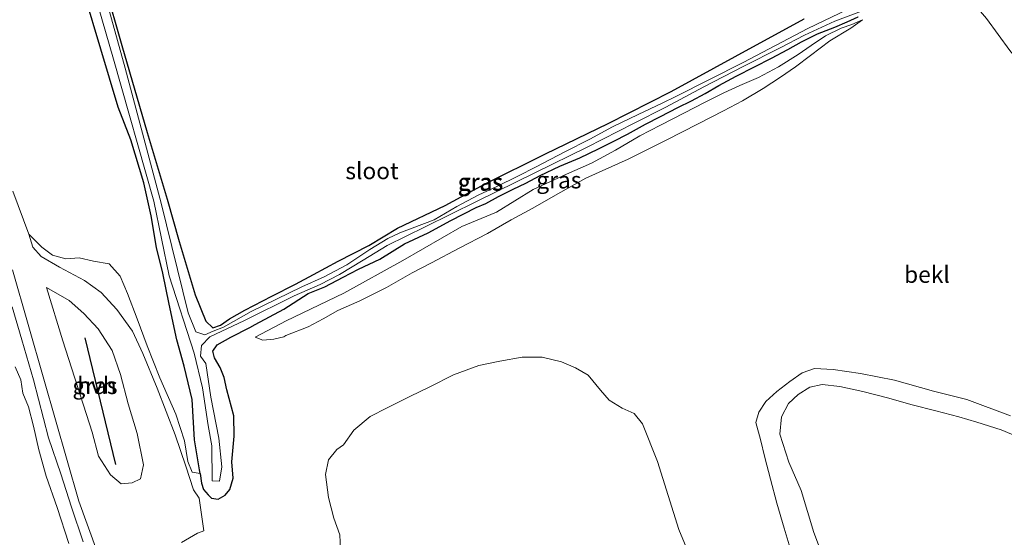
# Model space of a CAD drawing. Units: metres. Extents: x 169998 to 176082, y 387498 to 393750.
# Drawn here: x 172997 to 173144, y 392535 to 392612 of the extents above; entities that cross this region are included whole.
import ezdxf
from ezdxf.enums import TextEntityAlignment as Align

# ---------------------------------------------------------------- set-up
doc = ezdxf.new("R2010")
doc.units = ezdxf.units.M
for name, color, linetype, lineweight in [('B-ME-GR-BOMENRIJ-L-B1', 10, 'Continuous', 25), ('B-ME-GR-BOOM-GV-B6', 93, 'Continuous', 18), ('B-ME-GW-INSTEEKWATERGANG-L-B1', 10, 'Continuous', 25), ('B-ME-GW-KRUINLIJN-L-B1', 93, 'Continuous', 18), ('B-ME-GW-TEENLIJN-L-B1', 93, 'Continuous', 18), ('B-ME-IE-GRASLAND-GV-B6', 93, 'Continuous', 18), ('B-ME-IE-GRONDWERKLIJN-GROND_INGERICHT-GV-B6', 253, 'Continuous', 18), ('B-ME-IE-GRONDWERKLIJN-GROND_NIETINGERICHT-GV-B6', 253, 'Continuous', 18), ('B-ME-OB-BEKLEDING-GV-B6', 253, 'Continuous', 18), ('B-ME-OB-WATERLIJN-L-B1', 133, 'OB-WATERLIJN', 18), ('B-ME-OG-WATER-GV-B6', 153, 'Continuous', 18), ('B-ME-VH-VERH_SOORT-HALF_VERHARDING-GV-B6', 8, 'IE-TERREINAFSCHEIDING-NATUURLIJK-HOUTWAL', 18)]:
    doc.layers.add(name, color=color, linetype=linetype, lineweight=lineweight)
doc.styles.add('NLCS-ISO', font='NLCS-ISO.TTF')
doc.linetypes.add('IE-TERREINAFSCHEIDING-NATUURLIJK-HOUTWAL', pattern='A,7,-1.5,[67,NLCS.SHX,S=0.75,R=45,X=0,Y=0],-1.5,7,-1.5,[70,NLCS.SHX,S=0.75,R=0,X=0,Y=0],-1.5', length=20)
doc.linetypes.add('OB-WATERLIJN', pattern='A,10,[32,NLCS.SHX,S=2,R=0,X=0,Y=0],-12', length=22)

msp = doc.modelspace()

# ---------------------------------------------------------------- linework, layer by layer
at = {"layer": 'B-ME-GR-BOMENRIJ-L-B1'}
msp.add_line((173011.07, 392545.577, 15.884), (173006.514, 392564.591, 15.76), dxfattribs=at)
at = {"layer": 'B-ME-GR-BOOM-GV-B6'}
msp.add_polyline3d([(173006.381, 392616.151, 14.712), (173008.847, 392607.908, 14.742), (173011.449, 392599.178, 14.857), (173013.349, 392594.286, 14.95), (173015.266, 392587.862, 15.026), (173016.406, 392582.901, 15.068), (173017.16, 392578.137, 15.096), (173018.12, 392574.293, 15.074), (173019.081, 392569.627, 15.068), (173020.238, 392564.282, 15.02), (173021.322, 392560.326, 15.024), (173022.532, 392555.36, 15.027), (173022.891, 392549.303, 15.083), (173023.65, 392544.794, 15.181), (173023.719, 392544.25, 15.198), (173022.545, 392544.423, 15.395), (173021.874, 392546.029, 15.381), (173021.402, 392549.166, 15.382), (173020.08, 392553.138, 15.393), (173017.662, 392558.572, 15.391), (173015.774, 392563.399, 15.353), (173014.266, 392567.421, 15.347), (173012.821, 392571.252, 15.322), (173011.73, 392573.851, 15.302), (173010.093, 392575.687, 15.337), (173007.743, 392576.107, 15.401), (173005.611, 392576.572, 15.658), (173003.573, 392576.456, 15.849), (173001.59, 392576.976, 15.921), (173000.004, 392578.172, 15.985), (172998.035, 392580.137, 16.061), (172995.675, 392586.572, 16.046)], dxfattribs=at)
at = {"layer": 'B-ME-GW-INSTEEKWATERGANG-L-B1'}
for points in [[(173023.719, 392544.25, 15.198), (173023.65, 392544.794, 15.181), (173022.891, 392549.303, 15.083), (173022.532, 392555.36, 15.027), (173021.322, 392560.326, 15.024), (173020.238, 392564.282, 15.02), (173019.081, 392569.627, 15.068), (173018.12, 392574.293, 15.074), (173017.16, 392578.137, 15.096), (173016.406, 392582.901, 15.068), (173015.266, 392587.862, 15.026), (173013.349, 392594.286, 14.95), (173011.449, 392599.178, 14.857), (173008.847, 392607.908, 14.742), (173006.381, 392616.151, 14.712), (173002.145, 392632.482, 14.72), (173001.913, 392634.275, 14.72), (173004.322, 392635.596, 14.51)], [(173009.441, 392617.38, 14.263), (173011.988, 392608.436, 14.277), (173015.762, 392595.394, 14.234), (173018.76, 392585.373, 14.188), (173020.583, 392579.07, 14.073), (173022.954, 392571.026, 13.955), (173024.594, 392567.117, 13.951), (173025.625, 392566.073, 13.956), (173026.762, 392566.475, 13.956), (173028.135, 392567.432, 13.956), (173030.403, 392568.751, 13.965), (173034.486, 392570.867, 13.932), (173038.009, 392572.629, 13.928), (173040.735, 392574.07, 13.915), (173044.411, 392576.07, 13.904), (173048.995, 392578.443, 13.913), (173053.325, 392581.036, 13.913), (173060.448, 392584.462, 13.892), (173066.425, 392587.71, 13.844), (173075.474, 392592.204, 13.812), (173084.888, 392596.77, 13.817), (173094.302, 392601.563, 13.8), (173103.923, 392606.801, 13.795), (173114.243, 392612.472, 13.918)], [(173023.719, 392544.25, 15.198), (173023.905, 392542.775, 15.244), (173024.223, 392541.847, 15.124), (173024.925, 392541.017, 14.983), (173025.444, 392540.55, 14.864), (173026.41, 392540.393, 14.88), (173027.483, 392541.008, 14.955), (173028.188, 392541.86, 15.017), (173028.658, 392543.518, 15.082), (173028.498, 392545.975, 15.11), (173028.822, 392549.845, 15.157), (173028.775, 392552.894, 15.072), (173027.731, 392556.784, 14.944), (173027.341, 392558.642, 14.84), (173026.705, 392560.168, 14.62), (173025.891, 392561.6, 14.337), (173025.635, 392562.604, 14.211), (173026.297, 392563.556, 14.123), (173028.316, 392564.706, 14.07), (173031.15, 392566.162, 14.028), (173031.957, 392566.577, 14.015), (173036.25, 392568.907, 14.017), (173039.938, 392571.242, 14.016), (173042.416, 392572.265, 14.005), (173045.153, 392573.67, 14.052), (173047.451, 392574.889, 14.086), (173050.653, 392576.379, 14.061), (173054.373, 392578.703, 14.095), (173057.92, 392580.325, 14.03), (173061.302, 392582.204, 13.995), (173065.112, 392584.133, 14.004), (173066.548, 392584.763, 13.868), (173068.442, 392585.779, 13.862), (173070.631, 392586.892, 13.956), (173072.537, 392587.792, 14.049), (173074.697, 392588.936, 14.132), (173077.629, 392590.351, 14.201), (173080.618, 392591.597, 14.266), (173083.43, 392592.971, 14.295), (173085.712, 392594.121, 14.32), (173087.79, 392595.151, 14.262), (173090.492, 392596.654, 14.273), (173092.706, 392597.776, 14.339), (173095.34, 392599.156, 14.343), (173097.343, 392600.139, 14.277), (173099.414, 392601.27, 14.21), (173101.477, 392602.445, 14.163), (173104.077, 392603.841, 14.112), (173106.829, 392605.228, 14.043), (173109.332, 392606.537, 14.031), (173111.785, 392607.862, 14.072), (173113.87, 392608.996, 14.097), (173116.253, 392610.195, 14.116), (173118.872, 392611.199, 14.116), (173120.688, 392611.984, 14.164), (173122.367, 392612.758, 14.234)]]:
    msp.add_polyline3d(points, dxfattribs=at)
at = {"layer": 'B-ME-GW-KRUINLIJN-L-B1'}
for points in [[(173061.055, 392737.091, 14.224), (173067.091, 392730.167, 14.215), (173071.468, 392724.877, 14.251), (173075.66, 392719.912, 14.308), (173080.863, 392713.284, 14.336), (173085.139, 392708.03, 14.23), (173090.035, 392701.874, 14.247), (173094.048, 392695.663, 14.25), (173097.214, 392690.597, 14.226), (173099.064, 392687.765, 14.238), (173102.181, 392682.993, 14.322), (173105.707, 392676.662, 14.308), (173109.228, 392669.611, 14.263), (173113.121, 392661.346, 14.181), (173117.02, 392652.578, 14.176), (173120.578, 392645.062, 14.22), (173124.186, 392637.866, 14.246), (173127.201, 392632.014, 14.172), (173131.564, 392625.437, 14.142), (173134.984, 392620.873, 14.206), (173136.627, 392618.336, 14.283), (173141.556, 392612.509, 14.238), (173145.092, 392607.717, 14.189)], [(173036.265, 392564.739, 14.756), (173036.589, 392564.928, 14.762), (173039.916, 392566.238, 14.916), (173042.149, 392567.434, 14.874), (173044.357, 392568.708, 14.787), (173047.65, 392570.153, 14.751), (173051.632, 392572.163, 14.741), (173055.496, 392574.339, 14.795), (173058.392, 392575.831, 14.837), (173062.536, 392578.07, 14.853), (173066.806, 392580.237, 14.861), (173070.349, 392582.309, 14.875), (173073.582, 392584.04, 14.884), (173077.333, 392586.205, 14.905), (173081.539, 392588.545, 14.849), (173087.86, 392591.421, 14.903), (173093.564, 392594.228, 14.928), (173098.379, 392596.689, 14.895), (173102.186, 392598.658, 14.858), (173105.024, 392600.136, 14.814), (173108.098, 392601.981, 14.827), (173110.685, 392603.708, 14.749), (173112.97, 392605.269, 14.715), (173115.222, 392606.923, 14.641), (173118.08, 392609.151, 14.532), (173121.224, 392611.056, 14.46), (173122.989, 392612.277, 14.392)], [(173006.177, 392533.996, 16.116), (173004.442, 392539.206, 16.09), (173002.862, 392544.178, 16.07), (173000.985, 392549.585, 16.05), (172998.735, 392558.316, 16.043), (172997.019, 392564.278, 16.078), (172995.533, 392569.267, 16.1)], [(173031.987, 392564.678, 14.13), (173033.132, 392564.245, 14.409), (173034.778, 392564.402, 14.567), (173036.265, 392564.739, 14.756)], [(173118.615, 392527.681, 17.392), (173115.709, 392535.367, 17.34), (173113.801, 392541.701, 17.336), (173111.93, 392545.944, 17.322), (173110.584, 392550.127, 17.319), (173110.865, 392552.758, 17.338), (173111.892, 392554.722, 17.326), (173113.336, 392556.113, 17.319), (173115.1, 392557.201, 17.324), (173116.939, 392557.618, 17.319), (173119.593, 392557.296, 17.334), (173123.044, 392556.527, 17.338), (173126.735, 392555.584, 17.337), (173130.447, 392554.568, 17.342), (173133.964, 392553.647, 17.332), (173137.436, 392552.72, 17.328), (173140.146, 392551.942, 17.358), (173143.762, 392550.775, 17.359), (173147.808, 392549.084, 17.329)]]:
    msp.add_polyline3d(points, dxfattribs=at)
at = {"layer": 'B-ME-GW-TEENLIJN-L-B1'}
for points in [[(173031.987, 392564.678, 14.13), (173036.604, 392567.163, 14.105), (173045.261, 392571.296, 14.052), (173054.08, 392576.209, 14.056), (173062.958, 392581.286, 13.945), (173068.121, 392583.449, 13.93), (173073.618, 392586.83, 13.911), (173078.611, 392589.166, 13.919), (173082.38, 392590.812, 14.015), (173085.975, 392592.756, 14.054), (173089.634, 392594.907, 14.056), (173092.715, 392596.479, 14.062), (173096.333, 392598.363, 14.085), (173099.308, 392599.886, 14.105), (173102.199, 392601.329, 14.144), (173104.596, 392602.449, 14.185), (173107.414, 392603.659, 14.227), (173110.383, 392605.265, 14.258), (173113.332, 392607.083, 14.286), (173115.309, 392608.466, 14.298), (173117.469, 392609.88, 14.275), (173119.817, 392611.031, 14.278), (173121.372, 392611.61, 14.317), (173122.989, 392612.277, 14.392)], [(173112.458, 392532.034, 14.99), (173111.239, 392536.02, 15.052), (173110.154, 392539.771, 15.151), (173109.225, 392543.382, 15.204), (173108.381, 392546.62, 15.256), (173107.71, 392549.363, 15.342), (173107.007, 392551.915, 15.342), (173107.469, 392553.451, 15.369), (173108.493, 392555.054, 15.402), (173110.137, 392556.542, 15.467), (173112.122, 392558.054, 15.516), (173113.963, 392559.342, 15.572), (173115.805, 392560.015, 15.609), (173118.614, 392559.86, 15.634), (173122.687, 392559.252, 15.635), (173127.789, 392558.254, 15.637), (173133.638, 392556.599, 15.654), (173138.643, 392555.362, 15.635), (173145.19, 392552.872, 15.628)]]:
    msp.add_polyline3d(points, dxfattribs=at)
at = {"layer": 'B-ME-IE-GRASLAND-GV-B6'}
for points in [[(173007.247, 392618.554, 13.58), (173010.738, 392606.414, 13.58), (173016.761, 392585.104, 13.58), (173019.071, 392573.873, 13.58), (173022.825, 392562.274, 13.58)], [(173009.441, 392617.38, 14.263), (173011.988, 392608.436, 14.277), (173015.762, 392595.394, 14.234), (173018.76, 392585.373, 14.188), (173020.583, 392579.07, 14.073), (173022.954, 392571.026, 13.955), (173024.594, 392567.117, 13.951), (173025.625, 392566.073, 13.956), (173026.762, 392566.475, 13.956), (173028.135, 392567.432, 13.956), (173030.403, 392568.751, 13.965), (173034.486, 392570.867, 13.932), (173038.009, 392572.629, 13.928), (173040.735, 392574.07, 13.915), (173044.411, 392576.07, 13.904), (173048.995, 392578.443, 13.913), (173053.325, 392581.036, 13.913), (173060.448, 392584.462, 13.892), (173066.425, 392587.71, 13.844), (173075.474, 392592.204, 13.812), (173084.888, 392596.77, 13.817), (173094.302, 392601.563, 13.8), (173103.923, 392606.801, 13.795), (173114.243, 392612.472, 13.918)], [(173122.367, 392612.758, 14.234), (173120.688, 392611.984, 14.164), (173118.872, 392611.199, 14.116), (173116.253, 392610.195, 14.116), (173113.87, 392608.996, 14.097), (173111.785, 392607.862, 14.072), (173109.332, 392606.537, 14.031), (173106.829, 392605.228, 14.043), (173104.077, 392603.841, 14.112), (173101.477, 392602.445, 14.163), (173099.414, 392601.27, 14.21), (173097.343, 392600.139, 14.277), (173095.34, 392599.156, 14.343), (173092.706, 392597.776, 14.339), (173090.492, 392596.654, 14.273), (173087.79, 392595.151, 14.262), (173085.712, 392594.121, 14.32), (173083.43, 392592.971, 14.295), (173080.618, 392591.597, 14.266), (173077.629, 392590.351, 14.201), (173074.697, 392588.936, 14.132), (173072.537, 392587.792, 14.049), (173070.631, 392586.892, 13.956), (173068.442, 392585.779, 13.862), (173066.548, 392584.763, 13.868), (173065.112, 392584.133, 14.004), (173061.302, 392582.204, 13.995), (173057.92, 392580.325, 14.03), (173054.373, 392578.703, 14.095), (173050.653, 392576.379, 14.061), (173047.451, 392574.889, 14.086), (173045.153, 392573.67, 14.052), (173042.416, 392572.265, 14.005), (173039.938, 392571.242, 14.016), (173036.25, 392568.907, 14.017), (173031.957, 392566.577, 14.015), (173031.15, 392566.162, 14.028), (173028.316, 392564.706, 14.07), (173026.297, 392563.556, 14.123), (173025.635, 392562.604, 14.211), (173025.891, 392561.6, 14.337), (173026.705, 392560.168, 14.62), (173027.341, 392558.642, 14.84), (173027.731, 392556.784, 14.944), (173028.775, 392552.894, 15.072), (173028.822, 392549.845, 15.157), (173028.498, 392545.975, 15.11), (173028.658, 392543.518, 15.082), (173028.188, 392541.86, 15.017), (173027.483, 392541.008, 14.955), (173026.41, 392540.393, 14.88), (173025.444, 392540.55, 14.864), (173024.925, 392541.017, 14.983), (173024.223, 392541.847, 15.124), (173023.905, 392542.775, 15.244), (173023.719, 392544.25, 15.198), (173023.65, 392544.794, 15.181), (173022.891, 392549.303, 15.083), (173022.532, 392555.36, 15.027), (173021.322, 392560.326, 15.024), (173020.238, 392564.282, 15.02), (173019.081, 392569.627, 15.068), (173018.12, 392574.293, 15.074), (173017.16, 392578.137, 15.096), (173016.406, 392582.901, 15.068), (173015.266, 392587.862, 15.026), (173013.349, 392594.286, 14.95), (173011.449, 392599.178, 14.857), (173008.847, 392607.908, 14.742), (173006.381, 392616.151, 14.712)], [(173120.758, 392613.836, 13.337), (173114.779, 392611.01, 13.336), (173105.126, 392605.896, 13.337), (173095.011, 392600.779, 13.527), (173092.96, 392599.779, 13.58), (173089.364, 392598.082, 13.58), (173085.525, 392596.257, 13.58), (173082.149, 392594.39, 13.58), (173078.362, 392592.511, 13.58), (173074.077, 392590.241, 13.58), (173071.323, 392588.823, 13.58), (173068.173, 392587.292, 13.58), (173065.407, 392585.971, 13.58), (173062.208, 392584.306, 13.58), (173058.813, 392582.296, 13.58), (173053.647, 392580.346, 13.58), (173051.849, 392579.512, 13.58), (173049.138, 392577.824, 13.58), (173045.725, 392575.53, 13.58), (173042.321, 392573.732, 13.58), (173038.985, 392572.223, 13.58), (173031.384, 392568.532, 13.58), (173027.207, 392566.196, 13.58), (173025.687, 392565.612, 13.58), (173024.411, 392565.034, 13.58), (173023.061, 392565.499, 13.58), (173021.918, 392568.367, 13.58), (173017.905, 392584.772, 13.58), (173012.477, 392605.051, 13.58), (173009.28, 392616.671, 13.58)], [(173022.825, 392562.274, 13.58), (173024.062, 392557.11, 13.622), (173024.944, 392551.46, 13.73), (173025.475, 392548.406, 13.91), (173025.512, 392543.118, 14.094), (173026.627, 392543.068, 14.093), (173026.969, 392545.246, 14.093), (173026.532, 392549.544, 13.991), (173025.323, 392555.702, 13.811), (173024.567, 392560.738, 13.589), (173023.797, 392561.827, 13.589), (173023.93, 392563.46, 13.589), (173025.191, 392564.734, 13.589), (173030.367, 392567.194, 13.589), (173037.832, 392570.872, 13.589), (173041.729, 392572.619, 13.589), (173044.622, 392574.102, 13.589), (173048.156, 392576.246, 13.589), (173051.747, 392578.462, 13.589), (173057.432, 392581.228, 13.589), (173065.148, 392585.037, 13.589), (173073.976, 392589.383, 13.589), (173081.737, 392593.204, 13.589), (173088.783, 392596.792, 13.58), (173093.533, 392599.178, 13.474), (173099.211, 392602.225, 13.444), (173105.121, 392605.294, 13.364), (173110.644, 392608.083, 13.364), (173114.303, 392609.984, 13.336), (173118.852, 392612.092, 13.336), (173122.829, 392613.592, 13.336)], [(173020.932, 392533.908, 15.772), (173023.336, 392535.291, 15.43), (173024.296, 392535.659, 15.323), (173023.575, 392540.529, 15.366), (173022.744, 392541.806, 15.52), (173021.588, 392545.344, 15.572), (173019.974, 392550.056, 15.559), (173017.271, 392557.046, 15.545), (173015.117, 392562.226, 15.557), (173013.606, 392565.615, 15.547), (173011.237, 392568.822, 15.579), (173008.878, 392571.417, 15.814), (173006.376, 392573.189, 15.895), (173002.629, 392575.188, 16.086), (172999.874, 392576.812, 16.103), (172998.659, 392578.173, 16.062), (172998.035, 392580.137, 16.061), (173000.004, 392578.172, 15.985), (173001.59, 392576.976, 15.921), (173003.573, 392576.456, 15.849), (173005.611, 392576.572, 15.658), (173007.743, 392576.107, 15.401), (173010.093, 392575.687, 15.337), (173011.73, 392573.851, 15.302), (173012.821, 392571.252, 15.322), (173014.266, 392567.421, 15.347), (173015.774, 392563.399, 15.353), (173017.662, 392558.572, 15.391), (173020.08, 392553.138, 15.393), (173021.402, 392549.166, 15.382), (173021.874, 392546.029, 15.381), (173022.545, 392544.423, 15.395), (173023.719, 392544.25, 15.198), (173023.905, 392542.775, 15.244), (173024.223, 392541.847, 15.124), (173024.925, 392541.017, 14.983), (173025.444, 392540.55, 14.864), (173026.41, 392540.393, 14.88), (173027.483, 392541.008, 14.955), (173028.188, 392541.86, 15.017), (173028.658, 392543.518, 15.082), (173028.498, 392545.975, 15.11), (173028.822, 392549.845, 15.157), (173028.775, 392552.894, 15.072), (173027.731, 392556.784, 14.944), (173027.341, 392558.642, 14.84), (173026.705, 392560.168, 14.62), (173025.891, 392561.6, 14.337), (173025.635, 392562.604, 14.211), (173026.297, 392563.556, 14.123), (173028.316, 392564.706, 14.07), (173031.15, 392566.162, 14.028), (173031.957, 392566.577, 14.015), (173036.25, 392568.907, 14.017), (173039.938, 392571.242, 14.016), (173042.416, 392572.265, 14.005), (173045.153, 392573.67, 14.052), (173047.451, 392574.889, 14.086), (173050.653, 392576.379, 14.061), (173054.373, 392578.703, 14.095), (173057.92, 392580.325, 14.03), (173061.302, 392582.204, 13.995), (173065.112, 392584.133, 14.004), (173066.548, 392584.763, 13.868), (173068.442, 392585.779, 13.862), (173070.631, 392586.892, 13.956), (173072.537, 392587.792, 14.049), (173074.697, 392588.936, 14.132), (173077.629, 392590.351, 14.201), (173080.618, 392591.597, 14.266), (173083.43, 392592.971, 14.295), (173085.712, 392594.121, 14.32), (173087.79, 392595.151, 14.262), (173090.492, 392596.654, 14.273), (173092.706, 392597.776, 14.339), (173095.34, 392599.156, 14.343), (173097.343, 392600.139, 14.277), (173099.414, 392601.27, 14.21), (173101.477, 392602.445, 14.163), (173104.077, 392603.841, 14.112), (173106.829, 392605.228, 14.043), (173109.332, 392606.537, 14.031), (173111.785, 392607.862, 14.072), (173113.87, 392608.996, 14.097), (173116.253, 392610.195, 14.116), (173118.872, 392611.199, 14.116), (173120.688, 392611.984, 14.164), (173122.367, 392612.758, 14.234)], [(173031.987, 392564.678, 14.13), (173033.132, 392564.245, 14.409), (173034.778, 392564.402, 14.567), (173036.265, 392564.739, 14.756), (173036.589, 392564.928, 14.762), (173039.916, 392566.238, 14.916), (173042.149, 392567.434, 14.874), (173044.357, 392568.708, 14.787), (173047.65, 392570.153, 14.751), (173051.632, 392572.163, 14.741), (173055.496, 392574.339, 14.795), (173058.392, 392575.831, 14.837), (173062.536, 392578.07, 14.853), (173066.806, 392580.237, 14.861), (173070.349, 392582.309, 14.875), (173073.582, 392584.04, 14.884), (173077.333, 392586.205, 14.905), (173081.539, 392588.545, 14.849), (173087.86, 392591.421, 14.903), (173093.564, 392594.228, 14.928), (173098.379, 392596.689, 14.895), (173102.186, 392598.658, 14.858), (173105.024, 392600.136, 14.814), (173108.098, 392601.981, 14.827), (173110.685, 392603.708, 14.749), (173112.97, 392605.269, 14.715), (173115.222, 392606.923, 14.641), (173118.08, 392609.151, 14.532), (173121.224, 392611.056, 14.46), (173122.989, 392612.277, 14.392), (173121.372, 392611.61, 14.317), (173119.817, 392611.031, 14.278), (173117.469, 392609.88, 14.275), (173115.309, 392608.466, 14.298), (173113.332, 392607.083, 14.286), (173110.383, 392605.265, 14.258), (173107.414, 392603.659, 14.227), (173104.596, 392602.449, 14.185), (173102.199, 392601.329, 14.144), (173099.308, 392599.886, 14.105), (173096.333, 392598.363, 14.085), (173092.715, 392596.479, 14.062), (173089.634, 392594.907, 14.056), (173085.975, 392592.756, 14.054), (173082.38, 392590.812, 14.015), (173078.611, 392589.166, 13.919), (173073.618, 392586.83, 13.911), (173068.121, 392583.449, 13.93), (173062.958, 392581.286, 13.945), (173054.08, 392576.209, 14.056), (173045.261, 392571.296, 14.052), (173036.604, 392567.163, 14.105), (173031.987, 392564.678, 14.13)], [(173031.987, 392564.678, 14.13), (173036.604, 392567.163, 14.105), (173045.261, 392571.296, 14.052), (173054.08, 392576.209, 14.056), (173062.958, 392581.286, 13.945), (173068.121, 392583.449, 13.93), (173073.618, 392586.83, 13.911), (173078.611, 392589.166, 13.919), (173082.38, 392590.812, 14.015), (173085.975, 392592.756, 14.054), (173089.634, 392594.907, 14.056), (173092.715, 392596.479, 14.062), (173096.333, 392598.363, 14.085), (173099.308, 392599.886, 14.105), (173102.199, 392601.329, 14.144), (173104.596, 392602.449, 14.185), (173107.414, 392603.659, 14.227), (173110.383, 392605.265, 14.258), (173113.332, 392607.083, 14.286), (173115.309, 392608.466, 14.298), (173117.469, 392609.88, 14.275), (173119.817, 392611.031, 14.278), (173121.372, 392611.61, 14.317), (173122.989, 392612.277, 14.392), (173121.224, 392611.056, 14.46), (173118.08, 392609.151, 14.532), (173115.222, 392606.923, 14.641), (173112.97, 392605.269, 14.715), (173110.685, 392603.708, 14.749), (173108.098, 392601.981, 14.827), (173105.024, 392600.136, 14.814), (173102.186, 392598.658, 14.858), (173098.379, 392596.689, 14.895), (173093.564, 392594.228, 14.928), (173087.86, 392591.421, 14.903), (173081.539, 392588.545, 14.849), (173077.333, 392586.205, 14.905), (173073.582, 392584.04, 14.884), (173070.349, 392582.309, 14.875), (173066.806, 392580.237, 14.861), (173062.536, 392578.07, 14.853), (173058.392, 392575.831, 14.837), (173055.496, 392574.339, 14.795), (173051.632, 392572.163, 14.741), (173047.65, 392570.153, 14.751), (173044.357, 392568.708, 14.787), (173042.149, 392567.434, 14.874), (173039.916, 392566.238, 14.916), (173036.589, 392564.928, 14.762), (173036.265, 392564.739, 14.756), (173034.778, 392564.402, 14.567), (173033.132, 392564.245, 14.409), (173031.987, 392564.678, 14.13)], [(173141.556, 392612.509, 14.238), (173145.092, 392607.717, 14.189), (173148.795, 392603.162, 14.269), (173152.601, 392598.497, 14.36), (173156.881, 392593.916, 14.441), (173160.974, 392589.769, 14.525), (173164.003, 392586.988, 14.59), (173167.502, 392584.079, 14.551), (173172.471, 392579.98, 14.488), (173177.64, 392575.642, 14.535), (173184.038, 392570.886, 14.52), (173191.047, 392565.875, 14.492), (173196.346, 392562.45, 14.495), (173203.274, 392558.219, 14.47), (173209.756, 392554.849, 14.442), (173218.663, 392550.824, 14.458), (173226.987, 392546.979, 14.554), (173234.243, 392544.156, 14.577), (173243.275, 392540.768, 14.596), (173250.381, 392538.361, 14.513), (173258.439, 392536.834, 14.525), (173265.185, 392535.254, 14.541), (173273.377, 392534.126, 14.516)], [(173145.092, 392607.717, 14.189), (173141.556, 392612.509, 14.238)], [(172995.624, 392574.782, 16.124), (173000.304, 392558.375, 16.056), (173005.567, 392540.078, 16.074), (173009.712, 392528.639, 16.204)], [(173003.128, 392564.149, 16.142), (173000.676, 392572.134, 16.095), (173004.075, 392570.213, 16.056), (173006.3, 392568.235, 15.923), (173008.464, 392565.941, 15.873), (173010.563, 392562.682, 15.808), (173011.777, 392559.104, 15.79), (173012.958, 392554.698, 15.796), (173014.276, 392550.252, 15.859), (173015.259, 392545.528, 15.886), (173014.789, 392543.458, 15.899), (173013.559, 392542.84, 15.97), (173011.877, 392542.688, 16.014), (173010.267, 392544.051, 16.041), (173008.49, 392546.852, 16.056), (173007.559, 392550.418, 16.064), (173003.128, 392564.149, 16.142)], [(173006.177, 392533.996, 16.116), (173004.442, 392539.206, 16.09), (173002.862, 392544.178, 16.07), (173000.985, 392549.585, 16.05), (172998.735, 392558.316, 16.043), (172997.019, 392564.278, 16.078), (172995.533, 392569.267, 16.1)], [(173100.579, 392523.532, 15.056), (173095.471, 392535.866, 15.194), (173092.27, 392546.058, 15.19), (173090.009, 392551.676, 15.24), (173088.781, 392553.262, 15.247), (173086.97, 392554.057, 15.291), (173085.029, 392555.251, 15.323), (173083.744, 392556.734, 15.334), (173081.876, 392558.998, 15.365), (173079.98, 392560.076, 15.393), (173077.882, 392560.99, 15.352), (173074.97, 392561.681, 15.341), (173072.004, 392561.684, 15.275), (173068.655, 392561.096, 15.201), (173065.49, 392560.457, 15.256), (173061.717, 392559.028, 15.308), (173058.167, 392557.235, 15.272), (173055.176, 392555.816, 15.269), (173051.73, 392554.108, 15.333), (173049.192, 392552.805, 15.39), (173046.74, 392550.743, 15.41), (173045.231, 392548.55, 15.401), (173044.225, 392547.823, 15.42), (173042.973, 392546.312, 15.421), (173042.515, 392544.072, 15.425), (173042.969, 392540.657, 15.39), (173043.777, 392537.565, 15.324), (173044.684, 392535.03, 15.327), (173044.797, 392531.743, 15.387)], [(173145.19, 392552.872, 15.628), (173138.643, 392555.362, 15.635), (173133.638, 392556.599, 15.654), (173127.789, 392558.254, 15.637), (173122.687, 392559.252, 15.635), (173118.614, 392559.86, 15.634), (173115.805, 392560.015, 15.609), (173113.963, 392559.342, 15.572), (173112.122, 392558.054, 15.516), (173110.137, 392556.542, 15.467), (173108.493, 392555.054, 15.402), (173107.469, 392553.451, 15.369), (173107.007, 392551.915, 15.342), (173107.71, 392549.363, 15.342), (173108.381, 392546.62, 15.256), (173109.225, 392543.382, 15.204), (173110.154, 392539.771, 15.151), (173111.239, 392536.02, 15.052), (173112.458, 392532.034, 14.99)], [(173112.458, 392532.034, 14.99), (173111.239, 392536.02, 15.052), (173110.154, 392539.771, 15.151), (173109.225, 392543.382, 15.204), (173108.381, 392546.62, 15.256), (173107.71, 392549.363, 15.342), (173107.007, 392551.915, 15.342), (173107.469, 392553.451, 15.369), (173108.493, 392555.054, 15.402), (173110.137, 392556.542, 15.467), (173112.122, 392558.054, 15.516), (173113.963, 392559.342, 15.572), (173115.805, 392560.015, 15.609), (173118.614, 392559.86, 15.634), (173122.687, 392559.252, 15.635), (173127.789, 392558.254, 15.637), (173133.638, 392556.599, 15.654), (173138.643, 392555.362, 15.635), (173145.19, 392552.872, 15.628)], [(173147.808, 392549.084, 17.329), (173143.762, 392550.775, 17.359), (173140.146, 392551.942, 17.358), (173137.436, 392552.72, 17.328), (173133.964, 392553.647, 17.332), (173130.447, 392554.568, 17.342), (173126.735, 392555.584, 17.337), (173123.044, 392556.527, 17.338), (173119.593, 392557.296, 17.334), (173116.939, 392557.618, 17.319), (173115.1, 392557.201, 17.324), (173113.336, 392556.113, 17.319), (173111.892, 392554.722, 17.326), (173110.865, 392552.758, 17.338), (173110.584, 392550.127, 17.319), (173111.93, 392545.944, 17.322), (173113.801, 392541.701, 17.336), (173115.709, 392535.367, 17.34), (173118.615, 392527.681, 17.392)]]:
    msp.add_polyline3d(points, dxfattribs=at)
at = {"layer": 'B-ME-IE-GRONDWERKLIJN-GROND_INGERICHT-GV-B6'}
msp.add_polyline3d([(173114.243, 392612.472, 13.918), (173103.923, 392606.801, 13.795), (173094.302, 392601.563, 13.8), (173084.888, 392596.77, 13.817), (173075.474, 392592.204, 13.812), (173066.425, 392587.71, 13.844), (173060.448, 392584.462, 13.892), (173053.325, 392581.036, 13.913), (173048.995, 392578.443, 13.913), (173044.411, 392576.07, 13.904), (173040.735, 392574.07, 13.915), (173038.009, 392572.629, 13.928), (173034.486, 392570.867, 13.932), (173030.403, 392568.751, 13.965), (173028.135, 392567.432, 13.956), (173026.762, 392566.475, 13.956), (173025.625, 392566.073, 13.956), (173024.594, 392567.117, 13.951), (173022.954, 392571.026, 13.955), (173020.583, 392579.07, 14.073), (173018.76, 392585.373, 14.188), (173015.762, 392595.394, 14.234), (173011.988, 392608.436, 14.277), (173009.441, 392617.38, 14.263)], dxfattribs=at)
at = {"layer": 'B-ME-IE-GRONDWERKLIJN-GROND_NIETINGERICHT-GV-B6'}
for points in [[(173044.797, 392531.743, 15.387), (173044.684, 392535.03, 15.327), (173043.777, 392537.565, 15.324), (173042.969, 392540.657, 15.39), (173042.515, 392544.072, 15.425), (173042.973, 392546.312, 15.421), (173044.225, 392547.823, 15.42), (173045.231, 392548.55, 15.401), (173046.74, 392550.743, 15.41), (173049.192, 392552.805, 15.39), (173051.73, 392554.108, 15.333), (173055.176, 392555.816, 15.269), (173058.167, 392557.235, 15.272), (173061.717, 392559.028, 15.308), (173065.49, 392560.457, 15.256), (173068.655, 392561.096, 15.201), (173072.004, 392561.684, 15.275), (173074.97, 392561.681, 15.341), (173077.882, 392560.99, 15.352), (173079.98, 392560.076, 15.393), (173081.876, 392558.998, 15.365), (173083.744, 392556.734, 15.334), (173085.029, 392555.251, 15.323), (173086.97, 392554.057, 15.291), (173088.781, 392553.262, 15.247), (173090.009, 392551.676, 15.24), (173092.27, 392546.058, 15.19), (173095.471, 392535.866, 15.194), (173100.579, 392523.532, 15.056)], [(173118.615, 392527.681, 17.392), (173115.709, 392535.367, 17.34), (173113.801, 392541.701, 17.336), (173111.93, 392545.944, 17.322), (173110.584, 392550.127, 17.319), (173110.865, 392552.758, 17.338), (173111.892, 392554.722, 17.326), (173113.336, 392556.113, 17.319), (173115.1, 392557.201, 17.324), (173116.939, 392557.618, 17.319), (173119.593, 392557.296, 17.334), (173123.044, 392556.527, 17.338), (173126.735, 392555.584, 17.337), (173130.447, 392554.568, 17.342), (173133.964, 392553.647, 17.332), (173137.436, 392552.72, 17.328), (173140.146, 392551.942, 17.358), (173143.762, 392550.775, 17.359), (173147.808, 392549.084, 17.329)]]:
    msp.add_polyline3d(points, dxfattribs=at)
at = {"layer": 'B-ME-OB-BEKLEDING-GV-B6'}
for points in [[(172995.533, 392569.267, 16.1), (172997.019, 392564.278, 16.078), (172998.735, 392558.316, 16.043), (173000.985, 392549.585, 16.05), (173002.862, 392544.178, 16.07), (173004.442, 392539.206, 16.09), (173006.177, 392533.996, 16.116)], [(173004.064, 392533.734, 15.1), (173002.305, 392539.16, 15.1), (173000.668, 392543.835, 15.1), (172999.541, 392547.788, 15.1), (172998.768, 392551.339, 15.1), (172997.987, 392554.264, 15.1), (172997.168, 392556.271, 15.1), (172996.827, 392558.299, 15.1), (172996.005, 392560.236, 15.1)]]:
    msp.add_polyline3d(points, dxfattribs=at)
at = {"layer": 'B-ME-OB-WATERLIJN-L-B1'}
msp.add_polyline3d([(173004.064, 392533.734, 15.1), (173002.305, 392539.16, 15.1), (173000.668, 392543.835, 15.1), (172999.541, 392547.788, 15.1), (172998.768, 392551.339, 15.1), (172997.987, 392554.264, 15.1), (172997.168, 392556.271, 15.1), (172996.827, 392558.299, 15.1), (172996.005, 392560.236, 15.1)], dxfattribs=at)
at = {"layer": 'B-ME-OG-WATER-GV-B6'}
for points in [[(173037.832, 392570.872, 13.589), (173030.367, 392567.194, 13.589), (173025.191, 392564.734, 13.589), (173023.93, 392563.46, 13.589), (173023.797, 392561.827, 13.589), (173024.567, 392560.738, 13.589), (173025.323, 392555.702, 13.811), (173026.532, 392549.544, 13.991), (173026.969, 392545.246, 14.093), (173026.627, 392543.068, 14.093), (173025.512, 392543.118, 14.094), (173025.475, 392548.406, 13.91), (173024.944, 392551.46, 13.73), (173024.062, 392557.11, 13.622), (173022.825, 392562.274, 13.58), (173019.071, 392573.873, 13.58), (173016.761, 392585.104, 13.58), (173010.738, 392606.414, 13.58), (173007.247, 392618.554, 13.58)], [(173009.28, 392616.671, 13.58), (173012.477, 392605.051, 13.58), (173017.905, 392584.772, 13.58), (173021.918, 392568.367, 13.58), (173023.061, 392565.499, 13.58), (173024.411, 392565.034, 13.58), (173025.687, 392565.612, 13.58), (173027.207, 392566.196, 13.58), (173031.384, 392568.532, 13.58), (173038.985, 392572.223, 13.58), (173042.321, 392573.732, 13.58), (173045.725, 392575.53, 13.58), (173049.138, 392577.824, 13.58), (173051.849, 392579.512, 13.58), (173053.647, 392580.346, 13.58), (173058.813, 392582.296, 13.58), (173062.208, 392584.306, 13.58), (173065.407, 392585.971, 13.58), (173068.173, 392587.292, 13.58), (173071.323, 392588.823, 13.58), (173074.077, 392590.241, 13.58), (173078.362, 392592.511, 13.58), (173082.149, 392594.39, 13.58), (173085.525, 392596.257, 13.58), (173089.364, 392598.082, 13.58), (173092.96, 392599.779, 13.58), (173095.011, 392600.779, 13.527), (173105.126, 392605.896, 13.337), (173114.779, 392611.01, 13.336), (173120.758, 392613.836, 13.337)], [(173122.829, 392613.592, 13.336), (173118.852, 392612.092, 13.336), (173114.303, 392609.984, 13.336), (173110.644, 392608.083, 13.364), (173105.121, 392605.294, 13.364), (173099.211, 392602.225, 13.444), (173093.533, 392599.178, 13.474), (173088.783, 392596.792, 13.58), (173081.737, 392593.204, 13.589), (173073.976, 392589.383, 13.589), (173065.148, 392585.037, 13.589), (173057.432, 392581.228, 13.589), (173051.747, 392578.462, 13.589), (173048.156, 392576.246, 13.589), (173044.622, 392574.102, 13.589), (173041.729, 392572.619, 13.589), (173037.832, 392570.872, 13.589)], [(172996.005, 392560.236, 15.1), (172996.827, 392558.299, 15.1), (172997.168, 392556.271, 15.1), (172997.987, 392554.264, 15.1), (172998.768, 392551.339, 15.1), (172999.541, 392547.788, 15.1), (173000.668, 392543.835, 15.1), (173002.305, 392539.16, 15.1), (173004.064, 392533.734, 15.1)]]:
    msp.add_polyline3d(points, dxfattribs=at)
at = {"layer": 'B-ME-VH-VERH_SOORT-HALF_VERHARDING-GV-B6'}
for points in [[(172995.675, 392586.572, 16.046), (172998.035, 392580.137, 16.061), (172998.659, 392578.173, 16.062), (172999.874, 392576.812, 16.103), (173002.629, 392575.188, 16.086), (173006.376, 392573.189, 15.895), (173008.878, 392571.417, 15.814), (173011.237, 392568.822, 15.579), (173013.606, 392565.615, 15.547), (173015.117, 392562.226, 15.557), (173017.271, 392557.046, 15.545), (173019.974, 392550.056, 15.559), (173021.588, 392545.344, 15.572), (173022.744, 392541.806, 15.52), (173023.575, 392540.529, 15.366), (173024.296, 392535.659, 15.323), (173023.336, 392535.291, 15.43), (173020.932, 392533.908, 15.772)], [(173009.712, 392528.639, 16.204), (173005.567, 392540.078, 16.074), (173000.304, 392558.375, 16.056), (172995.624, 392574.782, 16.124)], [(173010.267, 392544.051, 16.041), (173011.877, 392542.688, 16.014), (173013.559, 392542.84, 15.97), (173014.789, 392543.458, 15.899), (173015.259, 392545.528, 15.886), (173014.276, 392550.252, 15.859), (173012.958, 392554.698, 15.796), (173011.777, 392559.104, 15.79), (173010.563, 392562.682, 15.808), (173008.464, 392565.941, 15.873), (173006.3, 392568.235, 15.923), (173004.075, 392570.213, 16.056), (173000.676, 392572.134, 16.095), (173003.128, 392564.149, 16.142), (173007.559, 392550.418, 16.064), (173008.49, 392546.852, 16.056), (173010.267, 392544.051, 16.041)]]:
    msp.add_polyline3d(points, dxfattribs=at)

# ---------------------------------------------------------------- texts
at = {"layer": 'B-ME-IE-GRASLAND-GV-B6', "ltscale": 0.2, "style": 'NLCS-ISO'}
for p in [(173065.702, 392587.9005), (173065.772, 392587.9945), (173077.488, 392588.261), (173077.488, 392588.261), (173007.9675, 392557.411)]:
    msp.add_text('gras', height=2.5, dxfattribs=at).set_placement(p, align=Align.MIDDLE_CENTER)
at = {"layer": 'B-ME-OB-BEKLEDING-GV-B6', "ltscale": 0.2, "style": 'NLCS-ISO'}
msp.add_text('bekl', height=2.5, dxfattribs=at).set_placement((173132.6522, 392574.0937), align=Align.MIDDLE_CENTER)
at = {"layer": 'B-ME-OG-WATER-GV-B6', "ltscale": 0.2, "style": 'NLCS-ISO'}
msp.add_text('sloot', height=2.5, dxfattribs=at).set_placement((173049.4785, 392589.6436), align=Align.MIDDLE_CENTER)
at = {"layer": 'B-ME-VH-VERH_SOORT-HALF_VERHARDING-GV-B6', "ltscale": 0.2, "style": 'NLCS-ISO'}
msp.add_text('hvh', height=2.5, dxfattribs=at).set_placement((173008.2535, 392557.4479), align=Align.MIDDLE_CENTER)

doc.saveas('drawing.dxf')
